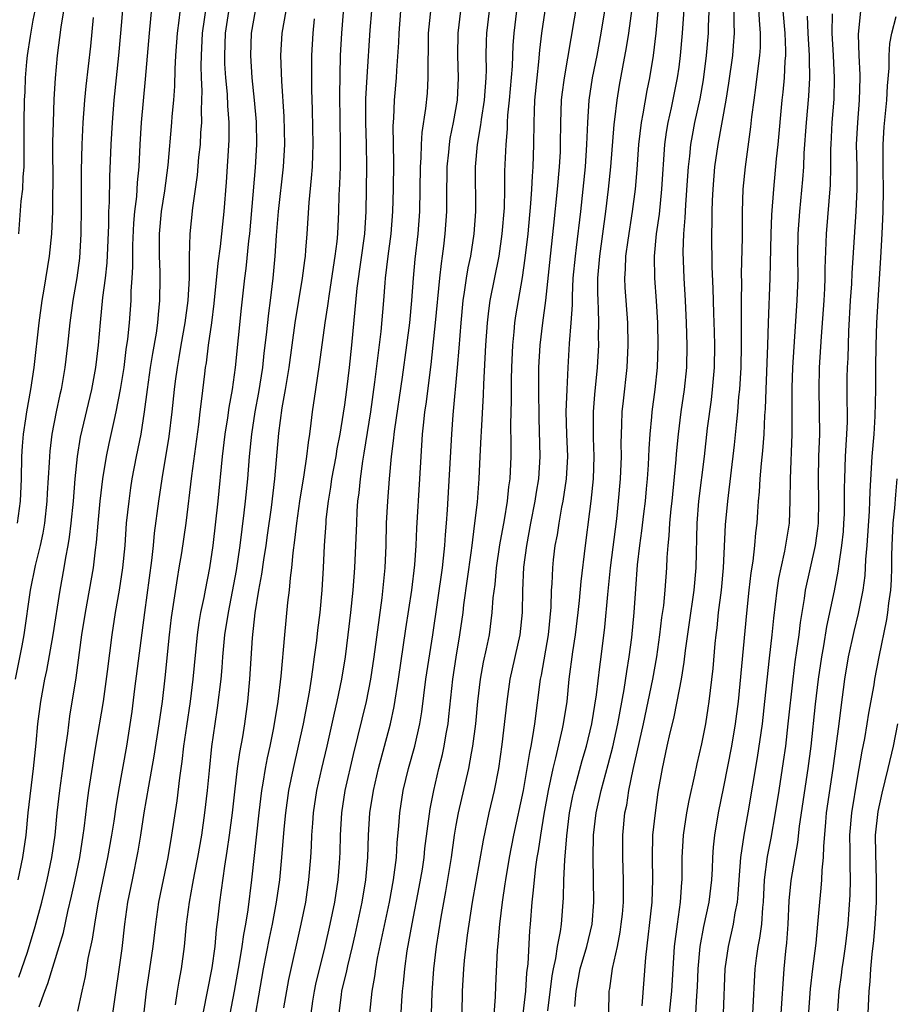
# Model space of a CAD drawing. Units: inches. Extents: x 2631000 to 2634000, y 1437000 to 1440000.
# Drawn here: x 2631230 to 2631308, y 1437456 to 1437544 of the extents above; entities that cross this region are included whole.
import ezdxf

# ---------------------------------------------------------------- set-up
doc = ezdxf.new("R2010")
doc.units = ezdxf.units.IN
doc.header["$MEASUREMENT"] = 0
doc.layers.add('LD26311437_2ft', color=177, linetype='Continuous')

msp = doc.modelspace()

# ---------------------------------------------------------------- linework, layer by layer
at = {"layer": 'LD26311437_2ft'}
for points, elevation in [([(2631239.544, 1437551), (2631238.878, 1437543), (2631238.689, 1437541), (2631238.275, 1437537), (2631238.104, 1437535), (2631237.991, 1437533), (2631237.878, 1437530.122), (2631237.843, 1437527.843), (2631237.788, 1437527), (2631237.772, 1437525.772), (2631237.623, 1437522.377), (2631237.482, 1437521), (2631237.26, 1437519.26), (2631237.037, 1437517.037), (2631236.863, 1437515), (2631236.627, 1437513), (2631236.26, 1437511), (2631235.256, 1437506.744), (2631234.977, 1437505), (2631234.777, 1437503), (2631234.602, 1437501), (2631234.397, 1437499), (2631234.252, 1437497.748), (2631234.127, 1437497), (2631233.92, 1437495.92), (2631233.784, 1437495), (2631233.427, 1437493), (2631232.781, 1437489), (2631232.213, 1437485.787), (2631232.038, 1437485), (2631231.674, 1437483), (2631231.41, 1437481), (2631231.253, 1437479.253), (2631231.028, 1437477), (2631230.56, 1437473), (2631230.362, 1437471), (2631230.077, 1437469), (2631229.66, 1437467)], 10842), ([(2631277.234, 1437455.234), (2631277.616, 1437458.384), (2631277.716, 1437459), (2631277.931, 1437459.932), (2631278.079, 1437461), (2631278.361, 1437462.361), (2631278.44, 1437463), (2631278.617, 1437465.383), (2631278.65, 1437467), (2631278.743, 1437468.744), (2631278.929, 1437470.929), (2631279.178, 1437473), (2631279.468, 1437474.532), (2631279.57, 1437475), (2631280.3, 1437477.7), (2631280.68, 1437479), (2631281.17, 1437481), (2631281.597, 1437483.597), (2631281.884, 1437486.116), (2631282.011, 1437487), (2631282.336, 1437489.664), (2631282.606, 1437492.606), (2631282.858, 1437495), (2631283.4, 1437499.4), (2631283.577, 1437501), (2631283.746, 1437503), (2631283.824, 1437505), (2631283.807, 1437506.193), (2631283.825, 1437507), (2631283.877, 1437507.877), (2631283.896, 1437509), (2631283.997, 1437510.003), (2631284.345, 1437513), (2631284.444, 1437515), (2631284.399, 1437517), (2631284.237, 1437519), (2631284.16, 1437520.16), (2631284.124, 1437521), (2631284.195, 1437521.806), (2631284.234, 1437523), (2631284.424, 1437524.424), (2631284.825, 1437527), (2631285.088, 1437529), (2631285.245, 1437530.755), (2631285.398, 1437533), (2631285.618, 1437535), (2631285.778, 1437535.778), (2631286.137, 1437537.863), (2631286.385, 1437539), (2631286.704, 1437541), (2631286.937, 1437543), (2631287.294, 1437547)], 10880), ([(2631229.747, 1437458.253), (2631230.506, 1437460.506), (2631231.205, 1437462.795), (2631231.792, 1437465), (2631232.031, 1437465.969), (2631232.273, 1437467), (2631232.692, 1437469), (2631232.988, 1437471), (2631233.182, 1437473), (2631233.41, 1437475), (2631233.691, 1437477), (2631233.832, 1437478.168), (2631234.13, 1437480.13), (2631234.319, 1437481.681), (2631234.886, 1437485.114), (2631235.397, 1437489), (2631235.72, 1437491), (2631236.088, 1437493), (2631236.434, 1437495), (2631236.621, 1437496.621), (2631236.713, 1437497.287), (2631236.855, 1437499), (2631237.05, 1437501), (2631237.293, 1437503), (2631237.611, 1437505), (2631237.846, 1437506.154), (2631238.322, 1437508.322), (2631238.485, 1437509), (2631238.87, 1437511), (2631239.185, 1437513), (2631239.383, 1437514.617), (2631239.519, 1437515.519), (2631239.659, 1437517), (2631239.815, 1437519), (2631239.835, 1437519.835), (2631239.924, 1437521), (2631239.982, 1437522.018), (2631239.981, 1437523.981), (2631240.06, 1437525.94), (2631240.153, 1437527), (2631240.328, 1437528.328), (2631240.403, 1437529.597), (2631240.54, 1437531), (2631240.623, 1437533), (2631240.743, 1437535), (2631241.112, 1437538.888), (2631241.458, 1437543), (2631241.772, 1437546.228)], 10844), ([(2631269.535, 1437455), (2631269.569, 1437457), (2631269.666, 1437459), (2631269.733, 1437459.733), (2631270.018, 1437462.018), (2631270.472, 1437465), (2631271.433, 1437470.566), (2631271.968, 1437473), (2631272.442, 1437475), (2631272.834, 1437477), (2631273.133, 1437479.133), (2631273.565, 1437483), (2631273.851, 1437485), (2631274.737, 1437489), (2631274.95, 1437491), (2631274.98, 1437492.98), (2631275.073, 1437495.073), (2631275.325, 1437497), (2631275.693, 1437499), (2631276.084, 1437501), (2631276.197, 1437501.803), (2631276.408, 1437503), (2631276.531, 1437505), (2631276.432, 1437508.432), (2631276.418, 1437511), (2631276.427, 1437513), (2631276.528, 1437515), (2631276.769, 1437517), (2631277.041, 1437519), (2631277.457, 1437523), (2631277.764, 1437525.764), (2631278.091, 1437529), (2631278.266, 1437531), (2631278.344, 1437532.343), (2631278.367, 1437533), (2631278.384, 1437535), (2631278.456, 1437537), (2631278.506, 1437537.494), (2631278.705, 1437539), (2631279.899, 1437546.101)], 10874), ([(2631279.63, 1437455.63), (2631279.752, 1437457), (2631280.121, 1437459), (2631280.708, 1437461), (2631281.192, 1437463), (2631281.343, 1437465), (2631281.285, 1437469), (2631281.33, 1437471), (2631281.548, 1437473), (2631281.994, 1437475), (2631282.649, 1437477.351), (2631283.062, 1437478.938), (2631283.517, 1437481), (2631284.08, 1437484.08), (2631284.305, 1437485.695), (2631284.532, 1437487), (2631284.761, 1437488.761), (2631284.959, 1437491), (2631285.106, 1437493.106), (2631285.283, 1437495.283), (2631285.477, 1437497), (2631285.669, 1437498.331), (2631285.837, 1437499.837), (2631285.986, 1437501), (2631286.086, 1437502.086), (2631286.168, 1437503), (2631286.252, 1437504.252), (2631286.301, 1437505.699), (2631286.394, 1437507), (2631286.56, 1437508.56), (2631286.587, 1437509), (2631286.863, 1437511), (2631287.074, 1437513), (2631287.135, 1437515), (2631287.083, 1437517), (2631286.963, 1437518.963), (2631286.811, 1437521), (2631286.797, 1437523), (2631286.981, 1437524.981), (2631287.232, 1437526.768), (2631287.46, 1437529), (2631287.723, 1437533), (2631287.867, 1437534.133), (2631288.014, 1437535), (2631288.311, 1437536.311), (2631288.873, 1437539), (2631289, 1437539.945), (2631289.135, 1437541), (2631289.303, 1437543), (2631289.542, 1437546.458)], 10882), ([(2631282.691, 1437455), (2631282.733, 1437457), (2631282.78, 1437457.22), (2631283.032, 1437459.032), (2631283.464, 1437461), (2631283.717, 1437462.283), (2631283.813, 1437463), (2631283.908, 1437463.908), (2631284.003, 1437465), (2631283.997, 1437466.002), (2631284.02, 1437467), (2631283.945, 1437469), (2631283.943, 1437471), (2631284.14, 1437473), (2631284.302, 1437473.698), (2631284.505, 1437475), (2631284.89, 1437476.89), (2631285.808, 1437481), (2631286.233, 1437483), (2631286.631, 1437485), (2631286.991, 1437487), (2631287.284, 1437489), (2631287.462, 1437490.539), (2631287.618, 1437491.618), (2631287.75, 1437493), (2631287.907, 1437495), (2631287.939, 1437495.938), (2631288.022, 1437497), (2631288.122, 1437497.878), (2631288.177, 1437499), (2631288.289, 1437500.289), (2631288.37, 1437501), (2631288.732, 1437504.732), (2631288.766, 1437505.234), (2631288.94, 1437507), (2631289.201, 1437509), (2631289.501, 1437511), (2631289.698, 1437513), (2631289.737, 1437515), (2631289.68, 1437517), (2631289.577, 1437519), (2631289.448, 1437521), (2631289.371, 1437523.371), (2631289.43, 1437525), (2631289.558, 1437526.442), (2631289.601, 1437527.601), (2631289.77, 1437529.77), (2631289.847, 1437531), (2631289.969, 1437531.968), (2631290.062, 1437533), (2631290.195, 1437533.805), (2631290.426, 1437535), (2631290.884, 1437537.116), (2631291.185, 1437538.815), (2631291.461, 1437541), (2631291.64, 1437543), (2631291.648, 1437543.648), (2631291.767, 1437546.233)], 10884), ([(2631285.693, 1437455.692), (2631286.017, 1437460.017), (2631286.587, 1437465), (2631286.656, 1437467), (2631286.603, 1437469), (2631286.652, 1437471), (2631286.874, 1437473), (2631287.138, 1437474.862), (2631287.506, 1437477), (2631287.923, 1437479), (2631288.191, 1437480.191), (2631288.515, 1437481.485), (2631288.834, 1437483), (2631289.214, 1437485), (2631289.468, 1437486.532), (2631289.58, 1437487.58), (2631289.892, 1437489.893), (2631290.343, 1437493), (2631290.525, 1437495), (2631290.625, 1437499), (2631290.786, 1437501), (2631291.269, 1437505), (2631291.556, 1437507.556), (2631291.906, 1437510.094), (2631292.004, 1437511), (2631292.168, 1437513), (2631292.209, 1437515), (2631292.193, 1437516.193), (2631292.13, 1437517.87), (2631292.074, 1437520.075), (2631291.979, 1437522.021), (2631291.944, 1437525), (2631291.971, 1437526.029), (2631291.964, 1437527), (2631291.992, 1437527.992), (2631292.047, 1437529), (2631292.221, 1437531), (2631292.506, 1437533), (2631293.223, 1437537), (2631293.469, 1437538.531), (2631293.811, 1437541), (2631293.873, 1437541.873), (2631293.98, 1437543), (2631293.935, 1437543.935), (2631293.94, 1437546.06)], 10886), ([(2631296.114, 1437545.886), (2631296.18, 1437544.18), (2631296.283, 1437543), (2631296.269, 1437541.731), (2631296.217, 1437541), (2631296.089, 1437540.089), (2631295.862, 1437538.139), (2631295.697, 1437537), (2631295.505, 1437535.505), (2631295.414, 1437534.586), (2631294.921, 1437531), (2631294.726, 1437529), (2631294.657, 1437527), (2631294.649, 1437524.649), (2631294.585, 1437521.414), (2631294.601, 1437520.601), (2631294.568, 1437519), (2631294.58, 1437515), (2631294.53, 1437513), (2631294.413, 1437511), (2631294.343, 1437510.343), (2631294.25, 1437509), (2631294.155, 1437508.154), (2631293.953, 1437506.047), (2631293.336, 1437501), (2631293.147, 1437498.853), (2631292.966, 1437495), (2631292.777, 1437493), (2631292.523, 1437491), (2631292.383, 1437489.617), (2631292.3, 1437489), (2631292.218, 1437488.218), (2631292.025, 1437485.975), (2631291.679, 1437483), (2631291.595, 1437482.405), (2631291.358, 1437481), (2631291, 1437479.194), (2631290.593, 1437477.407), (2631290.391, 1437476.391), (2631289.881, 1437474.119), (2631289.674, 1437473), (2631289.365, 1437471), (2631289.262, 1437469), (2631289.252, 1437467), (2631289.225, 1437466.775), (2631289.102, 1437465), (2631288.819, 1437463), (2631288.571, 1437461), (2631288.426, 1437459), (2631288.311, 1437457), (2631288.102, 1437455)], 10888), ([(2631229.625, 1437499), (2631229.888, 1437501), (2631229.978, 1437503), (2631230.022, 1437505), (2631230.067, 1437505.934), (2631230.156, 1437507), (2631230.378, 1437508.378), (2631230.457, 1437509), (2631230.826, 1437511), (2631231.11, 1437513), (2631231.558, 1437517), (2631231.842, 1437519), (2631232.022, 1437520.022), (2631232.492, 1437523), (2631232.695, 1437525), (2631232.782, 1437527), (2631232.792, 1437528.793), (2631232.808, 1437529.192), (2631232.792, 1437533.208), (2631232.839, 1437535), (2631232.924, 1437537.076), (2631233.023, 1437538.977), (2631233.201, 1437541), (2631233.542, 1437543.542), (2631233.792, 1437545)], 10838), ([(2631231.165, 1437545), (2631231, 1437544.161), (2631230.745, 1437542.744), (2631230.493, 1437541), (2631230.423, 1437540.423), (2631230.304, 1437539), (2631230.263, 1437537.737), (2631230.211, 1437537), (2631230.183, 1437535), (2631230.195, 1437533), (2631230.174, 1437532.174), (2631230.183, 1437531), (2631230.09, 1437530.09), (2631230.063, 1437529), (2631229.923, 1437527.923), (2631229.699, 1437525)], 10836), ([(2631231.578, 1437455.578), (2631232.059, 1437457), (2631232.328, 1437457.672), (2631233.37, 1437461), (2631233.733, 1437462.267), (2631234.141, 1437464.141), (2631234.47, 1437465.53), (2631234.794, 1437467), (2631235.207, 1437469), (2631235.526, 1437471), (2631235.613, 1437471.612), (2631235.901, 1437474.099), (2631236.028, 1437475), (2631236.651, 1437479), (2631237.327, 1437483), (2631237.707, 1437485.707), (2631238.112, 1437489), (2631238.41, 1437491), (2631238.766, 1437493), (2631239.086, 1437495), (2631239.271, 1437497), (2631239.417, 1437499), (2631239.629, 1437501), (2631239.801, 1437502.199), (2631239.925, 1437503), (2631240.3, 1437505), (2631240.711, 1437507), (2631241.029, 1437509), (2631241.276, 1437511), (2631241.555, 1437513), (2631241.753, 1437514.246), (2631242.085, 1437516.085), (2631242.212, 1437517), (2631242.266, 1437517.734), (2631242.403, 1437519), (2631242.436, 1437521), (2631242.431, 1437521.569), (2631242.375, 1437523), (2631242.362, 1437525), (2631242.546, 1437527), (2631242.843, 1437528.843), (2631243.149, 1437531.149), (2631243.483, 1437535), (2631243.511, 1437535.511), (2631243.647, 1437537), (2631243.738, 1437538.262), (2631243.769, 1437539.769), (2631243.838, 1437541), (2631243.985, 1437543), (2631244.137, 1437544.138), (2631244.308, 1437545.692)], 10846), ([(2631246.541, 1437545.459), (2631246.206, 1437543), (2631246.099, 1437541), (2631246.081, 1437540.081), (2631246.11, 1437539), (2631246.164, 1437537.836), (2631246.149, 1437537), (2631246.107, 1437536.107), (2631246.131, 1437535), (2631246.05, 1437534.05), (2631246.003, 1437533), (2631245.878, 1437531.878), (2631245.732, 1437530.268), (2631245.313, 1437527.313), (2631245.1, 1437525), (2631245.036, 1437522.964), (2631245.013, 1437521), (2631244.903, 1437519), (2631244.648, 1437517), (2631244.291, 1437515), (2631244.11, 1437513.89), (2631243.94, 1437513), (2631243.769, 1437511.769), (2631243.676, 1437511), (2631243.473, 1437509), (2631243.21, 1437506.79), (2631242.561, 1437503), (2631242.268, 1437501), (2631241.9, 1437498.101), (2631241.798, 1437497), (2631241.651, 1437495.651), (2631241.012, 1437491), (2631240.128, 1437484.128), (2631239.884, 1437482.116), (2631239.392, 1437479), (2631238.683, 1437475), (2631238.442, 1437473.558), (2631238.256, 1437472.256), (2631238.055, 1437471), (2631237.699, 1437469), (2631236.844, 1437464.844), (2631236.517, 1437463), (2631236.322, 1437461.678), (2631235.926, 1437459.926), (2631235.683, 1437458.317), (2631235.382, 1437457), (2631235, 1437455.199)], 10848), ([(2631238.182, 1437455), (2631239, 1437460.811), (2631239.257, 1437463), (2631239.537, 1437465), (2631239.927, 1437467), (2631240.449, 1437469.551), (2631240.693, 1437471), (2631240.998, 1437472.998), (2631241.402, 1437475.402), (2631241.899, 1437478.101), (2631242.349, 1437481), (2631242.62, 1437483), (2631242.861, 1437485.139), (2631243.256, 1437489), (2631243.444, 1437490.556), (2631243.966, 1437494.034), (2631244.14, 1437495), (2631244.362, 1437496.362), (2631244.744, 1437499), (2631245.261, 1437503.261), (2631245.883, 1437507.883), (2631246.014, 1437509), (2631246.175, 1437510.175), (2631246.434, 1437512.433), (2631246.506, 1437513), (2631246.581, 1437513.419), (2631246.771, 1437515), (2631247.048, 1437517), (2631247.266, 1437518.734), (2631247.635, 1437522.365), (2631247.843, 1437523.843), (2631248.166, 1437527), (2631248.371, 1437529.629), (2631248.609, 1437533.391), (2631248.603, 1437535), (2631248.492, 1437536.492), (2631248.455, 1437537.545), (2631248.321, 1437539), (2631248.241, 1437540.241), (2631248.222, 1437541), (2631248.294, 1437543), (2631248.658, 1437545.342)], 10850), ([(2631250.943, 1437545), (2631250.591, 1437543), (2631250.521, 1437541), (2631250.659, 1437539), (2631250.866, 1437537), (2631251.036, 1437535.036), (2631251.076, 1437533), (2631250.96, 1437530.96), (2631250.446, 1437525), (2631250.361, 1437524.361), (2631250.11, 1437521.89), (2631249.989, 1437521), (2631249.687, 1437518.313), (2631249.156, 1437513), (2631248.896, 1437511), (2631248.601, 1437509.399), (2631248.476, 1437508.476), (2631248.234, 1437507), (2631248.002, 1437505), (2631247.607, 1437501), (2631247.149, 1437497), (2631246.855, 1437495), (2631246.455, 1437493), (2631246.337, 1437492.337), (2631246.057, 1437491), (2631245.906, 1437490.094), (2631245.754, 1437489), (2631245.367, 1437485), (2631245.112, 1437483), (2631244.775, 1437480.775), (2631244.533, 1437479), (2631244.383, 1437477.617), (2631244.155, 1437476.155), (2631243.909, 1437474.091), (2631243.455, 1437471), (2631243.122, 1437469), (2631242.283, 1437465), (2631241.992, 1437463), (2631241.767, 1437461), (2631241.164, 1437457), (2631240.746, 1437453.254)], 10852), ([(2631253.704, 1437545), (2631253.34, 1437543), (2631253.222, 1437541), (2631253.302, 1437538.698), (2631253.536, 1437535.536), (2631253.591, 1437533), (2631253.473, 1437531), (2631253.006, 1437527), (2631252.845, 1437524.845), (2631252.73, 1437523), (2631252.549, 1437521), (2631252.305, 1437519), (2631252.137, 1437517.863), (2631251.937, 1437515.937), (2631251.729, 1437514.271), (2631251.599, 1437513), (2631251.252, 1437510.748), (2631250.92, 1437509), (2631250.611, 1437507), (2631250.413, 1437505), (2631250.257, 1437503), (2631250.066, 1437501), (2631249.947, 1437499.947), (2631249.575, 1437497), (2631249.241, 1437494.759), (2631248.513, 1437491), (2631248.212, 1437489), (2631248.02, 1437487), (2631247.955, 1437486.045), (2631247.856, 1437485), (2631247.552, 1437482.448), (2631247.324, 1437481), (2631247.038, 1437478.962), (2631246.816, 1437476.816), (2631246.65, 1437475), (2631246.416, 1437473), (2631246.121, 1437471), (2631245.777, 1437469), (2631245.474, 1437467.474), (2631245.341, 1437466.659), (2631245.016, 1437465), (2631244.763, 1437463), (2631244.588, 1437461), (2631244.316, 1437459), (2631244.096, 1437457.904), (2631243.942, 1437457), (2631243.78, 1437455.78)], 10854), ([(2631250.595, 1437452.595), (2631251.714, 1437459), (2631252.24, 1437461.76), (2631252.498, 1437463), (2631252.871, 1437465), (2631253.151, 1437467), (2631253.338, 1437469), (2631253.548, 1437471.548), (2631253.697, 1437473), (2631253.98, 1437475), (2631254.385, 1437477), (2631255.29, 1437481), (2631255.841, 1437483.841), (2631256.016, 1437485), (2631256.117, 1437485.883), (2631256.286, 1437487), (2631256.481, 1437488.481), (2631256.582, 1437489.417), (2631256.782, 1437491), (2631256.977, 1437493), (2631257.099, 1437495), (2631257.189, 1437497), (2631257.312, 1437499), (2631257.336, 1437499.336), (2631257.522, 1437501), (2631257.744, 1437502.257), (2631257.84, 1437503), (2631258.212, 1437505), (2631258.315, 1437505.684), (2631258.573, 1437507), (2631258.891, 1437508.891), (2631259, 1437509.634), (2631259.181, 1437511), (2631259.418, 1437513), (2631259.631, 1437515), (2631260.118, 1437520.118), (2631260.79, 1437525), (2631260.923, 1437527), (2631260.977, 1437531), (2631260.949, 1437533.051), (2631260.885, 1437535), (2631260.895, 1437537.104), (2631261, 1437539.091), (2631261.269, 1437543.269), (2631261.413, 1437545)], 10860), ([(2631264.003, 1437545), (2631263.841, 1437543), (2631263.816, 1437542.184), (2631263.643, 1437539.643), (2631263.62, 1437539), (2631263.438, 1437537), (2631263.365, 1437535.365), (2631263.311, 1437534.689), (2631263.358, 1437531.358), (2631263.336, 1437529), (2631263.291, 1437527), (2631263.131, 1437525), (2631262.858, 1437523), (2631262.622, 1437521), (2631262.581, 1437520.581), (2631262.472, 1437519), (2631262.226, 1437516.226), (2631261.947, 1437514.054), (2631261.667, 1437511.667), (2631261.297, 1437509), (2631260.708, 1437505.292), (2631260.58, 1437504.58), (2631260.361, 1437503), (2631260.25, 1437501.75), (2631260.148, 1437501), (2631260.085, 1437500.085), (2631260.032, 1437499), (2631259.968, 1437497), (2631259.873, 1437495), (2631259.716, 1437493), (2631259.513, 1437491), (2631259.28, 1437489), (2631259.019, 1437487), (2631258.7, 1437485), (2631258.293, 1437483), (2631258.045, 1437481.955), (2631257.384, 1437479), (2631256.912, 1437477), (2631256.468, 1437475), (2631256.166, 1437473), (2631256.087, 1437472.087), (2631256.017, 1437471), (2631255.98, 1437470.02), (2631255.914, 1437469), (2631255.746, 1437467), (2631255.456, 1437465), (2631255.043, 1437463), (2631253.945, 1437458.055), (2631253.493, 1437455.493)], 10862), ([(2631266.725, 1437545.275), (2631266.49, 1437543), (2631266.474, 1437541.526), (2631266.438, 1437540.438), (2631266.46, 1437539), (2631266.375, 1437537.624), (2631266.24, 1437536.24), (2631265.912, 1437534.088), (2631265.849, 1437533), (2631265.82, 1437531.82), (2631265.756, 1437531), (2631265.689, 1437527), (2631265.545, 1437525), (2631265.28, 1437522.721), (2631265.118, 1437521), (2631264.987, 1437519), (2631264.8, 1437517), (2631264.538, 1437515), (2631264.135, 1437512.135), (2631263.444, 1437507.444), (2631263.39, 1437507), (2631263.366, 1437506.635), (2631263.165, 1437505), (2631262.983, 1437502.983), (2631262.828, 1437501), (2631262.716, 1437499), (2631262.665, 1437497), (2631262.578, 1437495), (2631262.307, 1437492.307), (2631261.611, 1437487), (2631261.307, 1437485), (2631260.903, 1437483), (2631259.75, 1437478.25), (2631259.005, 1437475), (2631258.692, 1437473), (2631258.583, 1437471), (2631258.548, 1437469.452), (2631258.49, 1437468.49), (2631258.366, 1437467), (2631258.06, 1437465), (2631257.666, 1437463), (2631257.212, 1437461), (2631256.37, 1437457.63), (2631256.24, 1437457), (2631256.096, 1437456.096), (2631255.934, 1437455)], 10864), ([(2631258.484, 1437455), (2631258.695, 1437456.695), (2631258.74, 1437457), (2631259.174, 1437458.826), (2631259.263, 1437459.263), (2631259.7, 1437461), (2631259.941, 1437462.06), (2631260.551, 1437465), (2631260.892, 1437467), (2631261.076, 1437469), (2631261.122, 1437471), (2631261.232, 1437473), (2631261.558, 1437475), (2631262.03, 1437477), (2631263.091, 1437481), (2631263.438, 1437482.562), (2631263.83, 1437485), (2631264.485, 1437489.515), (2631265.014, 1437493), (2631265.286, 1437495.286), (2631265.392, 1437497), (2631265.448, 1437498.552), (2631265.743, 1437503), (2631265.847, 1437505), (2631265.974, 1437507), (2631266.079, 1437508.079), (2631266.19, 1437509), (2631266.297, 1437509.704), (2631266.74, 1437513.26), (2631266.937, 1437515), (2631267.145, 1437517), (2631267.52, 1437521), (2631267.664, 1437522.336), (2631267.77, 1437523), (2631267.888, 1437523.888), (2631268.016, 1437525), (2631268.151, 1437527), (2631268.151, 1437528.151), (2631268.192, 1437531), (2631268.331, 1437532.331), (2631268.385, 1437533), (2631268.461, 1437533.539), (2631268.754, 1437535), (2631269.1, 1437537), (2631269.21, 1437539), (2631269.145, 1437541), (2631269.157, 1437543), (2631269.397, 1437545)], 10866), ([(2631261.234, 1437455), (2631261.444, 1437457), (2631261.701, 1437458.299), (2631261.788, 1437459), (2631261.945, 1437459.945), (2631263.004, 1437465), (2631263.377, 1437467), (2631263.627, 1437469), (2631263.689, 1437470.311), (2631263.844, 1437471.844), (2631263.922, 1437473), (2631264.246, 1437475), (2631264.722, 1437477), (2631265.279, 1437479), (2631265.738, 1437481), (2631265.919, 1437482.081), (2631266.282, 1437485), (2631266.885, 1437489), (2631267.755, 1437495), (2631267.861, 1437495.861), (2631267.972, 1437497), (2631268.029, 1437497.971), (2631268.125, 1437499), (2631268.214, 1437500.214), (2631268.593, 1437507), (2631268.736, 1437508.736), (2631269.126, 1437513), (2631269.268, 1437514.732), (2631269.43, 1437517), (2631269.624, 1437519), (2631269.754, 1437519.754), (2631269.926, 1437521), (2631270.074, 1437521.926), (2631270.297, 1437523), (2631270.6, 1437525), (2631270.744, 1437527), (2631270.735, 1437531), (2631270.912, 1437533), (2631271.219, 1437534.781), (2631271.267, 1437535.267), (2631271.527, 1437537), (2631271.679, 1437539), (2631271.708, 1437539.708), (2631271.697, 1437541), (2631271.711, 1437542.289), (2631271.742, 1437543), (2631271.97, 1437545)], 10868), ([(2631263.992, 1437454.008), (2631264.115, 1437456.115), (2631264.188, 1437457), (2631264.279, 1437457.721), (2631264.387, 1437459), (2631264.608, 1437460.608), (2631265.04, 1437463.04), (2631265.681, 1437466.318), (2631265.959, 1437467.959), (2631266.111, 1437469), (2631266.185, 1437469.814), (2631266.648, 1437473.352), (2631266.973, 1437475), (2631267.451, 1437477), (2631267.764, 1437478.236), (2631267.922, 1437479), (2631268.095, 1437480.095), (2631268.265, 1437481), (2631268.347, 1437481.653), (2631268.696, 1437485), (2631269, 1437486.98), (2631269.335, 1437489), (2631269.607, 1437491), (2631269.686, 1437491.686), (2631270.352, 1437496.352), (2631270.434, 1437497), (2631270.48, 1437497.519), (2631270.682, 1437499), (2631270.896, 1437500.895), (2631271.045, 1437503), (2631271.14, 1437505), (2631271.243, 1437506.757), (2631271.254, 1437507.254), (2631271.46, 1437510.54), (2631271.482, 1437511.482), (2631271.667, 1437515), (2631271.805, 1437517), (2631271.924, 1437518.076), (2631272.058, 1437519), (2631272.846, 1437523), (2631273.135, 1437525), (2631273.322, 1437527.322), (2631273.366, 1437529), (2631273.374, 1437530.625), (2631273.466, 1437533), (2631273.594, 1437534.407), (2631273.602, 1437535), (2631273.635, 1437535.635), (2631273.78, 1437537), (2631274.037, 1437540.037), (2631274.113, 1437541.887), (2631274.203, 1437543), (2631274.447, 1437545)], 10870), ([(2631266.77, 1437455), (2631266.83, 1437456.83), (2631266.976, 1437459), (2631267.226, 1437461), (2631267.641, 1437463.642), (2631268.059, 1437465.94), (2631268.568, 1437469), (2631268.849, 1437471), (2631269, 1437471.902), (2631269.203, 1437473), (2631270.136, 1437477), (2631270.367, 1437478.367), (2631270.498, 1437479), (2631270.751, 1437481), (2631270.935, 1437483), (2631271.175, 1437485), (2631271.46, 1437486.54), (2631271.716, 1437487.716), (2631271.971, 1437489), (2631272.235, 1437491), (2631272.325, 1437492.324), (2631272.479, 1437493.52), (2631272.615, 1437495), (2631272.92, 1437497.081), (2631273.325, 1437499.325), (2631273.597, 1437501), (2631273.722, 1437502.277), (2631273.835, 1437503), (2631273.923, 1437505), (2631273.942, 1437506.058), (2631273.914, 1437507.914), (2631273.964, 1437510.036), (2631273.956, 1437511.956), (2631273.98, 1437513), (2631274.064, 1437515), (2631274.199, 1437516.199), (2631274.265, 1437517), (2631274.357, 1437517.643), (2631274.577, 1437519), (2631274.938, 1437521.062), (2631275.193, 1437522.807), (2631275.447, 1437525), (2631275.708, 1437527.708), (2631275.797, 1437529), (2631275.846, 1437530.154), (2631275.916, 1437531), (2631275.974, 1437533), (2631275.986, 1437535), (2631276.015, 1437536.015), (2631276.066, 1437537), (2631276.259, 1437539), (2631276.426, 1437540.426), (2631276.516, 1437541.484), (2631276.691, 1437543), (2631276.994, 1437545.006)], 10872), ([(2631282.305, 1437545), (2631281.99, 1437543), (2631281.606, 1437541), (2631281.198, 1437539), (2631280.894, 1437537), (2631280.777, 1437535), (2631280.703, 1437533), (2631280.56, 1437531), (2631280.147, 1437527), (2631279.765, 1437523.765), (2631279.66, 1437523), (2631279.476, 1437521), (2631279.391, 1437519.391), (2631279.397, 1437518.603), (2631279.297, 1437517), (2631279.148, 1437515.148), (2631279.013, 1437513), (2631278.918, 1437511), (2631278.846, 1437509), (2631278.895, 1437507), (2631278.979, 1437505), (2631278.866, 1437503), (2631278.558, 1437501), (2631278.443, 1437500.443), (2631278.194, 1437499), (2631278.043, 1437497.956), (2631277.862, 1437497), (2631277.713, 1437495.713), (2631277.634, 1437495), (2631277.575, 1437493.575), (2631277.528, 1437493), (2631277.486, 1437491.486), (2631277.247, 1437489), (2631276.619, 1437485.381), (2631276.537, 1437485), (2631276.025, 1437481), (2631275.857, 1437479.857), (2631275.691, 1437479), (2631275.563, 1437478.437), (2631275.343, 1437477), (2631274.993, 1437475), (2631274.141, 1437471), (2631273.747, 1437469), (2631273.409, 1437467), (2631273.368, 1437466.632), (2631273.127, 1437465), (2631272.892, 1437463), (2631272.745, 1437461.255), (2631272.678, 1437460.678), (2631272.52, 1437457.48), (2631272.49, 1437456.49), (2631272.283, 1437453.717)], 10876), ([(2631274.809, 1437453.191), (2631275.232, 1437457), (2631275.346, 1437458.654), (2631275.45, 1437459.45), (2631275.593, 1437462.407), (2631275.666, 1437463), (2631275.816, 1437465), (2631275.942, 1437466.058), (2631276.009, 1437467), (2631276.142, 1437468.143), (2631276.276, 1437469), (2631276.392, 1437469.607), (2631276.587, 1437471), (2631276.89, 1437472.89), (2631277.27, 1437475), (2631277.701, 1437477), (2631277.951, 1437477.951), (2631278.547, 1437480.547), (2631278.637, 1437481), (2631278.943, 1437483), (2631279.146, 1437485), (2631279.465, 1437487.465), (2631279.697, 1437489), (2631279.939, 1437491), (2631280.064, 1437492.064), (2631280.213, 1437493.788), (2631280.598, 1437497), (2631281, 1437500.063), (2631281.109, 1437501), (2631281.306, 1437503), (2631281.381, 1437505), (2631281.322, 1437506.678), (2631281.306, 1437509), (2631281.424, 1437510.576), (2631281.665, 1437513), (2631281.789, 1437515), (2631281.777, 1437515.777), (2631281.806, 1437517), (2631281.78, 1437518.22), (2631281.724, 1437519), (2631281.697, 1437519.697), (2631281.702, 1437521), (2631281.879, 1437523), (2631282.439, 1437527), (2631282.679, 1437529), (2631282.889, 1437531), (2631283.188, 1437534.812), (2631283.247, 1437535.247), (2631283.435, 1437537), (2631283.651, 1437538.348), (2631283.942, 1437539.942), (2631284.288, 1437541.712), (2631284.483, 1437543), (2631284.778, 1437545.222)], 10878), ([(2631298.326, 1437545), (2631298.491, 1437543), (2631298.553, 1437541.447), (2631298.548, 1437541), (2631298.496, 1437540.496), (2631298.42, 1437539), (2631298.3, 1437537.7), (2631298.216, 1437537), (2631297.854, 1437533), (2631297.718, 1437531.718), (2631297.464, 1437529), (2631297.305, 1437526.695), (2631297.238, 1437525), (2631297.154, 1437521), (2631297.001, 1437517), (2631296.946, 1437515), (2631296.778, 1437511), (2631296.724, 1437509.276), (2631296.678, 1437508.678), (2631296.606, 1437507), (2631296.496, 1437505.504), (2631296.368, 1437504.369), (2631296.252, 1437503), (2631296.188, 1437501.812), (2631296.102, 1437501), (2631296.025, 1437500.025), (2631295.965, 1437499), (2631295.859, 1437498.141), (2631295.765, 1437497), (2631295.616, 1437495.616), (2631295.446, 1437494.555), (2631295.27, 1437493), (2631295.053, 1437490.947), (2631294.295, 1437483), (2631294.041, 1437481), (2631293.707, 1437479), (2631293, 1437475.333), (2631292.522, 1437473), (2631292.19, 1437471), (2631292.074, 1437469.926), (2631292.013, 1437469), (2631291.97, 1437467.97), (2631291.903, 1437467), (2631291.665, 1437465), (2631291.204, 1437462.796), (2631290.866, 1437461), (2631290.674, 1437459), (2631290.627, 1437457.374), (2631290.565, 1437456.565), (2631290.482, 1437455)], 10890), ([(2631298.163, 1437455), (2631298.422, 1437459), (2631298.573, 1437460.573), (2631298.665, 1437461.335), (2631298.793, 1437463), (2631298.894, 1437465.106), (2631299.066, 1437466.934), (2631299.421, 1437469), (2631299.672, 1437470.328), (2631299.819, 1437471.819), (2631300.595, 1437477), (2631300.846, 1437479), (2631301.245, 1437482.755), (2631301.508, 1437485), (2631301.801, 1437487), (2631301.985, 1437487.985), (2631302.263, 1437489.737), (2631302.939, 1437492.939), (2631303.286, 1437494.714), (2631303.355, 1437495.355), (2631303.612, 1437497), (2631303.744, 1437498.256), (2631303.799, 1437499), (2631303.836, 1437499.836), (2631303.862, 1437501), (2631303.848, 1437502.152), (2631303.864, 1437503), (2631303.934, 1437505), (2631303.984, 1437506.016), (2631304.063, 1437507), (2631304.113, 1437508.113), (2631304.118, 1437509), (2631304.097, 1437509.902), (2631304.102, 1437512.102), (2631304.117, 1437513), (2631304.163, 1437513.837), (2631304.238, 1437516.238), (2631304.396, 1437519), (2631304.497, 1437520.497), (2631304.542, 1437521.458), (2631304.906, 1437527), (2631304.995, 1437529), (2631304.978, 1437531), (2631304.94, 1437533), (2631305.03, 1437535), (2631305.201, 1437537), (2631305.255, 1437539), (2631305.256, 1437539.256), (2631305.166, 1437541), (2631305.106, 1437542.894), (2631305.327, 1437545)], 10896), ([(2631236.422, 1437544.422), (2631236.157, 1437541.843), (2631235.748, 1437538.252), (2631235.635, 1437537), (2631235.482, 1437535), (2631235.379, 1437533), (2631235.325, 1437530.675), (2631235.339, 1437527.339), (2631235.318, 1437525), (2631235.185, 1437522.815), (2631234.95, 1437521.05), (2631234.597, 1437519), (2631234.316, 1437517), (2631234.102, 1437515), (2631233.867, 1437513), (2631233.524, 1437511), (2631233.421, 1437510.579), (2631233.088, 1437509), (2631232.703, 1437507), (2631232.521, 1437505.478), (2631232.482, 1437505), (2631232.466, 1437504.466), (2631232.289, 1437501.711), (2631232.258, 1437501), (2631232.036, 1437499), (2631231.893, 1437498.107), (2631231.651, 1437497), (2631231.2, 1437495.2), (2631230.753, 1437493), (2631230.174, 1437489), (2631229.999, 1437487.999), (2631229.414, 1437485)], 10840), ([(2631246.278, 1437455), (2631247.093, 1437459.093), (2631247.351, 1437461), (2631247.48, 1437462.52), (2631247.636, 1437463.636), (2631247.78, 1437465), (2631247.938, 1437466.062), (2631248.215, 1437468.215), (2631248.441, 1437469.559), (2631248.64, 1437471), (2631248.903, 1437473), (2631249.113, 1437474.887), (2631249.374, 1437477), (2631249.575, 1437478.426), (2631249.834, 1437479.834), (2631250.013, 1437481), (2631250.281, 1437483), (2631250.461, 1437485), (2631250.706, 1437488.706), (2631250.948, 1437490.948), (2631251.281, 1437493), (2631251.556, 1437494.444), (2631251.728, 1437495.728), (2631251.938, 1437497), (2631252.073, 1437497.927), (2631252.412, 1437500.412), (2631252.72, 1437503), (2631253.082, 1437507.082), (2631253.381, 1437509.381), (2631253.669, 1437511), (2631253.993, 1437513), (2631254.544, 1437517), (2631255.208, 1437521), (2631255.396, 1437522.604), (2631255.46, 1437523), (2631255.512, 1437523.512), (2631255.621, 1437525), (2631255.795, 1437527.795), (2631256.021, 1437529.979), (2631256.084, 1437531), (2631256.115, 1437532.115), (2631256.158, 1437533), (2631256.11, 1437536.11), (2631256.046, 1437537.954), (2631256.039, 1437541), (2631256.144, 1437543), (2631256.289, 1437544.289)], 10856), ([(2631248.438, 1437453.562), (2631249.091, 1437457), (2631249.542, 1437459.542), (2631249.776, 1437461), (2631249.921, 1437462.079), (2631250.099, 1437463), (2631250.311, 1437464.311), (2631250.643, 1437467), (2631251.296, 1437473), (2631251.55, 1437475), (2631251.675, 1437475.675), (2631251.887, 1437477), (2631252.06, 1437477.94), (2631252.296, 1437479), (2631252.625, 1437480.625), (2631253.015, 1437483.015), (2631253.27, 1437485.27), (2631253.602, 1437489), (2631253.893, 1437491.893), (2631254.026, 1437493), (2631254.12, 1437494.12), (2631254.245, 1437495), (2631254.36, 1437496.36), (2631254.524, 1437497.476), (2631254.677, 1437499), (2631254.953, 1437501), (2631255.351, 1437503.351), (2631255.602, 1437505), (2631255.733, 1437506.267), (2631255.859, 1437507), (2631255.991, 1437507.991), (2631256.099, 1437509), (2631256.388, 1437511), (2631256.738, 1437513.262), (2631257.238, 1437517), (2631257.472, 1437518.528), (2631257.61, 1437519.61), (2631258.139, 1437523), (2631258.301, 1437524.301), (2631258.368, 1437525), (2631258.473, 1437527), (2631258.505, 1437528.505), (2631258.557, 1437529.443), (2631258.598, 1437531), (2631258.619, 1437533), (2631258.554, 1437537.446), (2631258.623, 1437541), (2631258.717, 1437543), (2631258.881, 1437544.881)], 10858), ([(2631292.998, 1437455), (2631293.127, 1437459), (2631293.425, 1437461), (2631293.891, 1437463), (2631294.041, 1437464.041), (2631294.234, 1437465), (2631294.31, 1437465.69), (2631294.39, 1437467), (2631294.549, 1437469), (2631294.842, 1437471), (2631295.205, 1437473), (2631296.038, 1437477.962), (2631296.475, 1437481), (2631296.702, 1437483), (2631297.113, 1437486.887), (2631297.357, 1437489), (2631297.509, 1437490.491), (2631297.806, 1437493), (2631297.959, 1437494.041), (2631298.154, 1437495), (2631298.497, 1437496.497), (2631298.9, 1437499), (2631298.978, 1437501.022), (2631298.992, 1437503), (2631299.161, 1437507), (2631299.15, 1437511.15), (2631299.216, 1437513), (2631299.612, 1437519), (2631299.678, 1437521), (2631299.665, 1437523), (2631299.698, 1437525), (2631299.845, 1437527), (2631300.12, 1437529.88), (2631300.189, 1437531), (2631300.241, 1437532.241), (2631300.443, 1437535), (2631300.648, 1437537.352), (2631300.727, 1437539), (2631300.705, 1437540.705), (2631300.718, 1437541), (2631300.599, 1437543), (2631300.537, 1437544.537)], 10892), ([(2631295.631, 1437455), (2631295.838, 1437459), (2631295.958, 1437459.958), (2631296.109, 1437461), (2631296.259, 1437461.742), (2631296.415, 1437463), (2631296.506, 1437464.506), (2631296.566, 1437465), (2631296.67, 1437467), (2631296.924, 1437469.076), (2631297.26, 1437470.74), (2631297.669, 1437473), (2631297.988, 1437475), (2631298.381, 1437477.619), (2631298.569, 1437479), (2631298.804, 1437481), (2631299.228, 1437485), (2631299.424, 1437486.576), (2631299.575, 1437487.575), (2631299.765, 1437489), (2631299.894, 1437490.106), (2631300.249, 1437492.249), (2631300.352, 1437493), (2631300.783, 1437495), (2631301.242, 1437497), (2631301.46, 1437498.54), (2631301.51, 1437499), (2631301.552, 1437501), (2631301.512, 1437503), (2631301.559, 1437505), (2631301.634, 1437507), (2631301.616, 1437509), (2631301.567, 1437511), (2631301.611, 1437513), (2631301.784, 1437515.785), (2631302.017, 1437519), (2631302.078, 1437520.078), (2631302.112, 1437521), (2631302.107, 1437521.892), (2631302.201, 1437524.201), (2631302.218, 1437525), (2631302.596, 1437529.404), (2631302.629, 1437531), (2631302.623, 1437532.623), (2631302.638, 1437533), (2631302.743, 1437535), (2631302.908, 1437537.092), (2631302.95, 1437539), (2631302.853, 1437541), (2631302.729, 1437543), (2631302.757, 1437544.757)], 10894), ([(2631300.525, 1437453.476), (2631300.802, 1437457.198), (2631301.004, 1437458.996), (2631301.299, 1437461.299), (2631301.463, 1437463), (2631301.62, 1437465), (2631301.768, 1437466.232), (2631301.825, 1437467), (2631301.846, 1437467.846), (2631301.978, 1437469), (2631301.982, 1437469.982), (2631302.158, 1437472.158), (2631302.245, 1437473), (2631302.843, 1437477), (2631303.375, 1437481), (2631303.547, 1437482.453), (2631303.89, 1437485), (2631304.22, 1437487), (2631304.708, 1437489.292), (2631305.104, 1437490.896), (2631305.52, 1437493), (2631305.694, 1437494.306), (2631305.739, 1437495), (2631305.764, 1437495.764), (2631305.868, 1437497), (2631306.091, 1437500.091), (2631306.133, 1437501), (2631306.149, 1437501.851), (2631306.321, 1437505), (2631306.498, 1437507), (2631306.614, 1437508.614), (2631306.666, 1437511), (2631306.67, 1437513), (2631306.697, 1437515), (2631306.759, 1437517), (2631306.868, 1437519), (2631307.12, 1437522.88), (2631307.238, 1437525), (2631307.32, 1437527), (2631307.344, 1437529), (2631307.314, 1437530.686), (2631307.307, 1437533), (2631307.401, 1437534.599), (2631307.655, 1437537), (2631307.72, 1437538.28), (2631307.855, 1437539.855), (2631307.863, 1437541), (2631307.93, 1437542.07), (2631308.103, 1437543), (2631308.496, 1437544.496)], 10898), ([(2631303.242, 1437455.242), (2631303.37, 1437457), (2631303.576, 1437458.424), (2631303.639, 1437459), (2631303.746, 1437459.746), (2631303.943, 1437461), (2631304.169, 1437463), (2631304.36, 1437465.641), (2631304.393, 1437467), (2631304.351, 1437468.351), (2631304.367, 1437469.633), (2631304.338, 1437471), (2631304.496, 1437473), (2631305, 1437476.111), (2631305.444, 1437478.556), (2631305.665, 1437479.665), (2631305.896, 1437481), (2631306.044, 1437481.956), (2631306.505, 1437484.505), (2631306.581, 1437485), (2631306.958, 1437487), (2631307.647, 1437490.353), (2631307.741, 1437491), (2631307.828, 1437491.828), (2631308.001, 1437493), (2631308.063, 1437493.937), (2631308.088, 1437495), (2631308.084, 1437496.084), (2631308.112, 1437497), (2631308.223, 1437499), (2631308.365, 1437500.365), (2631308.446, 1437501.555), (2631308.59, 1437503)], 10900), ([(2631305.959, 1437455), (2631306.052, 1437457), (2631306.148, 1437457.852), (2631306.214, 1437459), (2631306.326, 1437460.326), (2631306.47, 1437461.529), (2631306.598, 1437463), (2631306.713, 1437465), (2631306.728, 1437467), (2631306.65, 1437469.35), (2631306.644, 1437471), (2631306.876, 1437473.124), (2631307.226, 1437474.774), (2631307.773, 1437477), (2631308.236, 1437479), (2631308.645, 1437481)], 10902)]:
    msp.add_lwpolyline(points, dxfattribs=dict(at, elevation=elevation))

doc.saveas('drawing.dxf')
